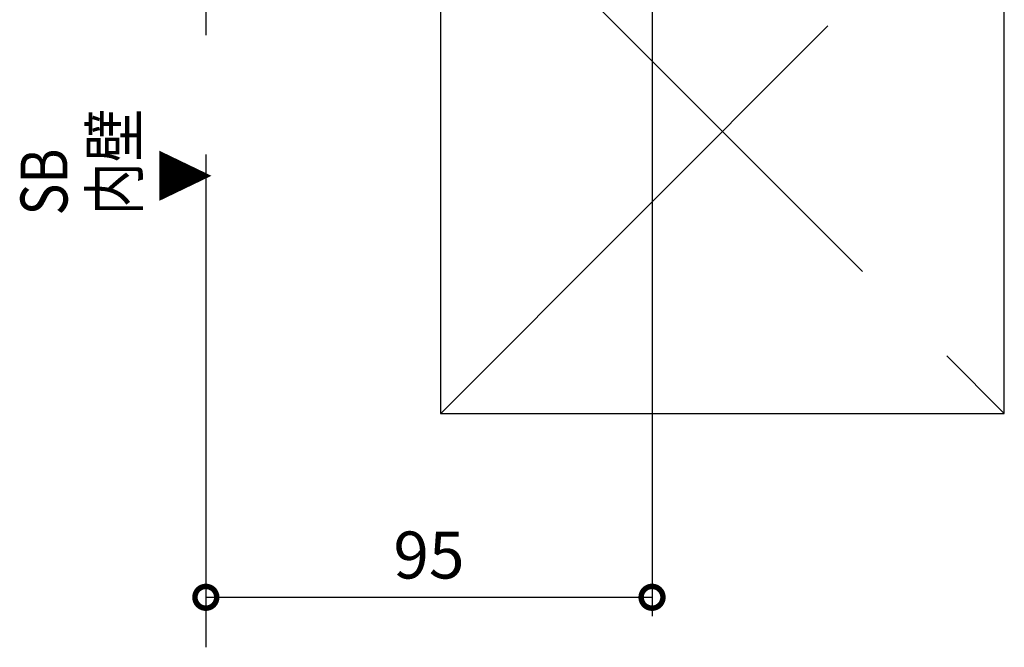
# Model space of a CAD drawing. Extents: x -424 to 186, y -4 to 301.
# Drawn here: x -194 to -142, y 105 to 139 of the extents above; entities that cross this region are included whole.
import ezdxf

# ---------------------------------------------------------------- set-up
doc = ezdxf.new("R2010")
doc.units = 0
doc.linetypes.add('CENTER', pattern=[50.8, 31.75, -6.35, 6.35, -6.35])
doc.linetypes.add('PHANTOM', pattern=[63.5, 31.75, -6.35, 6.35, -6.35, 6.35, -6.35])
doc.layers.get('0').update_dxf_attribs({"linetype": 'CONTINUOUS'})
doc.layers.get('DEFPOINTS').update_dxf_attribs({"linetype": 'CONTINUOUS'})
doc.layers.add('S3', color=7, linetype='CONTINUOUS')
doc.styles.add('MX_NOTE_STANDARD', font='txt.shx', dxfattribs={"bigfont": 'extfont.shx'})
doc.dimstyles.new('MX_DIMSTYLE_S3', dxfattribs={"dimtxt": 2.5, "dimasz": 2.5, "dimexe": 1, "dimexo": 0, "dimgap": 1, "dimtad": 1, "dimlfac": 4, "dimdsep": 46, "dimtxsty": 'MX_NOTE_STANDARD', "dimblk1": 'OPEN30', "dimblk2": 'OPEN30', "dimsah": 1, "dimcen": 2.5, "dimadec": 0, "dimazin": 0, "dimtfac": 1, "dimtmove": 0, "dimatfit": 3, "dimldrblk": 'OPEN30', "dimfxl": 1, "dimtzin": 0, "dimarcsym": 0})

# ---------------------------------------------------------------- blocks, each defined once
blk = doc.blocks.new('_DOTSMALL')
at = {"color": 0, "linetype": 'ByBlock', "lineweight": -2, "const_width": 0.5}
blk.add_lwpolyline([(-0.0625, 0, 1), (0.0625, 0, 1)], format="xyb", close=True, dxfattribs=at)
blk = doc.blocks.new('*D41')
at = {"layer": 'DEFPOINTS', "color": 0}
for p in [(-160.401, 147.607), (-160.401, 107.822), (-184.151, 105.161)]:
    blk.add_point(p, dxfattribs=at)
at = {"layer": 'S3', "color": 0, "linetype": 'Continuous', "lineweight": -2}
for p, q in [((-160.401, 147.607), (-160.401, 106.822)), ((-184.151, 107.822), (-160.401, 107.822))]:
    blk.add_line(p, q, dxfattribs=at)
at = {"layer": 'S3', "color": 0, "lineweight": -2, "xscale": 2.32, "yscale": 2.32, "zscale": 2.32, "rotation": 180}
blk.add_blockref('_DOTSMALL', (-184.151, 107.822), dxfattribs=at)
at = {"layer": 'S3', "color": 0, "lineweight": -2, "xscale": 2.32, "yscale": 2.32, "zscale": 2.32}
blk.add_blockref('_DOTSMALL', (-160.401, 107.822), dxfattribs=at)
at = {"layer": 'S3', "color": 0, "linetype": 'Continuous', "insert": (-172.276, 110.072), "char_height": 2.5, "attachment_point": 5, "line_spacing_factor": 0.9}
blk.add_mtext('\\A1;95', dxfattribs=at)
blk = doc.blocks.new('_OPEN30')
at = {"color": 0, "linetype": 'ByBlock', "lineweight": -2}
for p, q in [((-1, 0.267949), (0, 0)), ((0, 0), (-1, -0.267949)), ((0, 0), (-1, 0))]:
    blk.add_line(p, q, dxfattribs=at)

msp = doc.modelspace()

# ---------------------------------------------------------------- linework, layer by layer
at = {"layer": 'S3', "color": 7, "linetype": 'CENTER'}
msp.add_line((-184.151, 283.78), (-184.151, 105.161), dxfattribs=at)
at = {"layer": 'S3', "color": 7, "linetype": 'PHANTOM'}
for p, q in [((-171.651, 117.607), (-171.651, 147.607)), ((-171.651, 147.607), (-141.651, 117.607)), ((-141.651, 117.607), (-141.651, 147.607)), ((-171.651, 117.607), (-151.036, 138.222)), ((-171.668, 117.607), (-141.651, 117.607))]:
    msp.add_line(p, q, dxfattribs=at)

# ---------------------------------------------------------------- texts
at = {"layer": 'S3', "color": 7, "linetype": 'Continuous', "char_height": 2.5, "attachment_point": 1, "rotation": 90, "line_spacing_factor": 0.899281}
for s, insert in [('\\W0.833333;\\A1;SB\\P内壁', (-194.015, 128.14)), ('\\W0.833333;\\A1;▼', (-186.578, 128.829))]:
    msp.add_mtext(s, dxfattribs=dict(at, insert=insert))

# ---------------------------------------------------------------- dimensions: what is measured, and where the dimension line sits
at = {"layer": 'S3', "color": 7, "linetype": 'Continuous'}
dim = msp.add_linear_dim(base=(-160.401, 107.822), p1=(-184.151, 105.161), p2=(-160.401, 147.607), text='\\A1;<>', dimstyle='MX_DIMSTYLE_S3', override={"dimasz": 2.32, "dimdec": 0, "dimblk1": 'DOTSMALL', "dimblk2": 'DOTSMALL', "dimse1": 1, "dimtzin": 8}, dxfattribs=at)
dim.commit()
dim.dimension.update_dxf_attribs({"geometry": '*D41', "text_midpoint": (-172.276, 107.822), "dimtype": 160})

doc.saveas('drawing.dxf')
